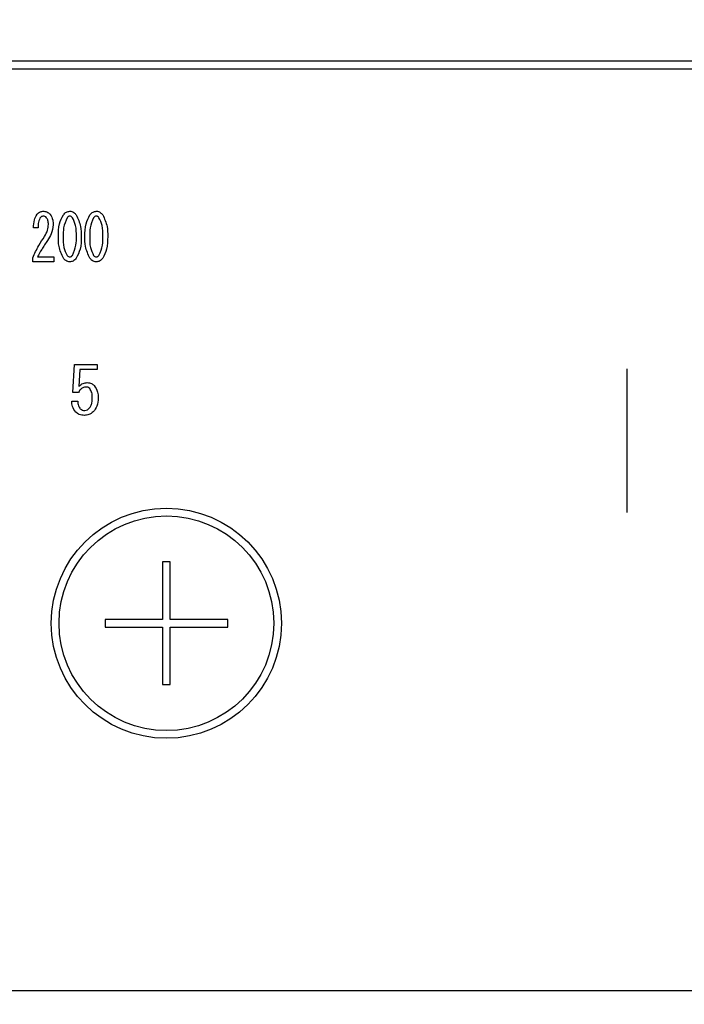
# Model space of a CAD drawing. Units: millimetres. Extents: x 190 to 6060, y -676 to 4222.
# Drawn here: x 1576 to 1619, y 3269 to 3333 of the extents above; entities that cross this region are included whole.
import ezdxf

# ---------------------------------------------------------------- set-up
doc = ezdxf.new("R2010")
doc.units = ezdxf.units.MM
doc.header["$LTSCALE"] = 3.75
doc.linetypes.add('DASHDOT', pattern=[50.5, 30, -9, 2.5, -9])
doc.layers.add('3', color=216, linetype='Continuous', lineweight=9, true_color=0x800080)

# ---------------------------------------------------------------- blocks, each defined once
blk = doc.blocks.new('G39')
at = {"layer": '3', "color": 216, "linetype": 'DASHDOT', "lineweight": 30, "true_color": 0x800080}
blk.add_line((1615.098, 3456.201), (1615.098, 3253.914), dxfattribs=at)
blk = doc.blocks.new('G38')
at = {"layer": '3', "color": 216, "linetype": 'Continuous', "lineweight": 30, "true_color": 0x800080}
for p, q in [((1772.098, 3330), (1458.097, 3330)), ((1458.097, 3329.5), (1772.098, 3329.5)), ((1576.734, 3319.137), (1576.437, 3319.137)), ((1576.707, 3317.238), (1577.76, 3317.238)), ((1577.76, 3317.238), (1577.76, 3316.917)), ((1576.383, 3316.917), (1576.383, 3317.187)), ((1577.76, 3316.917), (1576.383, 3316.917)), ((1579.007, 3308.401), (1579.108, 3310.216)), ((1579.108, 3310.216), (1580.589, 3310.216)), ((1580.589, 3310.216), (1580.589, 3309.895)), ((1579.453, 3309.895), (1579.385, 3308.791)), ((1580.589, 3309.895), (1579.453, 3309.895)), ((1579.368, 3308.401), (1579.007, 3308.401)), ((1578.927, 3307.842), (1579.317, 3307.842)), ((1584.848, 3297.35), (1584.848, 3293.6)), ((1585.348, 3297.35), (1584.848, 3297.35)), ((1585.348, 3293.6), (1585.348, 3297.35)), ((1581.098, 3293.6), (1581.098, 3293.1)), ((1584.848, 3293.6), (1581.098, 3293.6)), ((1589.098, 3293.6), (1585.348, 3293.6)), ((1589.098, 3293.1), (1589.098, 3293.6)), ((1581.098, 3293.1), (1584.848, 3293.1)), ((1584.848, 3293.1), (1584.848, 3289.35)), ((1585.348, 3289.35), (1585.348, 3293.1)), ((1585.348, 3293.1), (1589.098, 3293.1)), ((1584.848, 3289.35), (1585.348, 3289.35)), ((1755.098, 3269.374), (1475.097, 3269.374))]:
    blk.add_line(p, q, dxfattribs=at)
for radius in [7.5, 7]:
    blk.add_circle((1585.098, 3293.35), radius, dxfattribs=at)
for points, knots in [([(1576.437, 3319.137), (1576.443, 3319.312), (1576.454, 3319.625), (1576.602, 3319.898), (1576.667, 3320.019)], [0, 0, 0, 0, 0.561301, 1, 1, 1, 1]), ([(1576.667, 3320.019), (1576.735, 3320.085), (1576.857, 3320.203), (1577.025, 3320.216), (1577.099, 3320.222)], [0, 0, 0, 0, 0.55857, 1, 1, 1, 1]), ([(1577.072, 3319.9), (1577.047, 3319.897), (1576.998, 3319.891), (1576.923, 3319.841), (1576.881, 3319.793), (1576.856, 3319.764)], [0, 0, 0, 0, 0.279115, 0.56035, 1, 1, 1, 1]), ([(1577.288, 3319.798), (1577.254, 3319.831), (1577.193, 3319.891), (1577.109, 3319.897), (1577.072, 3319.9)], [0, 0, 0, 0, 0.558715, 1, 1, 1, 1]), ([(1577.099, 3320.222), (1577.194, 3320.208), (1577.365, 3320.183), (1577.48, 3320.057), (1577.531, 3320.002)], [0, 0, 0, 0, 0.558181, 1, 1, 1, 1]), ([(1577.409, 3319.357), (1577.407, 3319.446), (1577.402, 3319.603), (1577.323, 3319.739), (1577.288, 3319.798)], [0, 0, 0, 0, 0.560771, 1, 1, 1, 1]), ([(1577.531, 3320.002), (1577.596, 3319.886), (1577.711, 3319.68), (1577.718, 3319.444), (1577.72, 3319.34)], [0, 0, 0, 0, 0.558253, 1, 1, 1, 1]), ([(1578.057, 3318.577), (1578.059, 3318.856), (1578.061, 3319.351), (1578.284, 3319.792), (1578.382, 3319.985)], [0, 0, 0, 0, 0.561657, 1, 1, 1, 1]), ([(1578.625, 3319.798), (1578.533, 3319.58), (1578.368, 3319.188), (1578.368, 3318.765), (1578.368, 3318.577)], [0, 0, 0, 0, 0.557607, 1, 1, 1, 1]), ([(1578.382, 3319.985), (1578.445, 3320.057), (1578.559, 3320.185), (1578.727, 3320.211), (1578.8, 3320.222)], [0, 0, 0, 0, 0.560779, 1, 1, 1, 1]), ([(1578.8, 3319.9), (1578.781, 3319.898), (1578.741, 3319.894), (1578.679, 3319.859), (1578.645, 3319.821), (1578.625, 3319.798)], [0, 0, 0, 0, 0.279698, 0.560406, 1, 1, 1, 1]), ([(1578.8, 3320.222), (1578.847, 3320.218), (1578.94, 3320.209), (1579.089, 3320.128), (1579.17, 3320.039), (1579.219, 3319.985)], [0, 0, 0, 0, 0.279957, 0.559967, 1, 1, 1, 1]), ([(1578.976, 3319.798), (1578.949, 3319.829), (1578.902, 3319.883), (1578.831, 3319.895), (1578.8, 3319.9)], [0, 0, 0, 0, 0.560961, 1, 1, 1, 1]), ([(1579.233, 3318.577), (1579.234, 3318.817), (1579.235, 3319.244), (1579.055, 3319.63), (1578.976, 3319.798)], [0, 0, 0, 0, 0.561967, 1, 1, 1, 1]), ([(1579.219, 3319.985), (1579.334, 3319.735), (1579.54, 3319.287), (1579.542, 3318.795), (1579.543, 3318.577)], [0, 0, 0, 0, 0.557519, 1, 1, 1, 1]), ([(1579.786, 3318.577), (1579.787, 3318.856), (1579.789, 3319.351), (1580.012, 3319.792), (1580.11, 3319.985)], [0, 0, 0, 0, 0.561657, 1, 1, 1, 1]), ([(1580.353, 3319.798), (1580.261, 3319.58), (1580.096, 3319.188), (1580.097, 3318.765), (1580.097, 3318.577)], [0, 0, 0, 0, 0.557607, 1, 1, 1, 1]), ([(1580.11, 3319.985), (1580.174, 3320.057), (1580.287, 3320.185), (1580.455, 3320.211), (1580.529, 3320.222)], [0, 0, 0, 0, 0.560779, 1, 1, 1, 1]), ([(1580.529, 3319.9), (1580.509, 3319.898), (1580.47, 3319.894), (1580.407, 3319.859), (1580.373, 3319.821), (1580.353, 3319.798)], [0, 0, 0, 0, 0.279698, 0.560406, 1, 1, 1, 1]), ([(1580.529, 3320.222), (1580.575, 3320.218), (1580.668, 3320.209), (1580.818, 3320.128), (1580.898, 3320.039), (1580.947, 3319.985)], [0, 0, 0, 0, 0.279957, 0.559967, 1, 1, 1, 1]), ([(1580.704, 3319.798), (1580.677, 3319.829), (1580.63, 3319.883), (1580.56, 3319.895), (1580.529, 3319.9)], [0, 0, 0, 0, 0.5609614, 1, 1, 1, 1]), ([(1580.961, 3318.577), (1580.962, 3318.817), (1580.964, 3319.244), (1580.783, 3319.63), (1580.704, 3319.798)], [0, 0, 0, 0, 0.561967, 1, 1, 1, 1]), ([(1580.947, 3319.985), (1581.062, 3319.735), (1581.269, 3319.287), (1581.27, 3318.795), (1581.271, 3318.577)], [0, 0, 0, 0, 0.557519, 1, 1, 1, 1]), ([(1576.856, 3319.764), (1576.812, 3319.652), (1576.732, 3319.449), (1576.733, 3319.233), (1576.734, 3319.137)], [0, 0, 0, 0, 0.55739, 1, 1, 1, 1]), ([(1577.153, 3318.577), (1577.234, 3318.713), (1577.378, 3318.955), (1577.4, 3319.234), (1577.409, 3319.357)], [0, 0, 0, 0, 0.559844, 1, 1, 1, 1]), ([(1577.72, 3319.34), (1577.693, 3319.135), (1577.644, 3318.769), (1577.444, 3318.459), (1577.355, 3318.323)], [0, 0, 0, 0, 0.558789, 1, 1, 1, 1]), ([(1576.383, 3317.187), (1576.508, 3317.457), (1576.731, 3317.94), (1577.024, 3318.382), (1577.153, 3318.577)], [0, 0, 0, 0, 0.559938, 1, 1, 1, 1]), ([(1578.382, 3317.153), (1578.266, 3317.406), (1578.059, 3317.86), (1578.058, 3318.357), (1578.057, 3318.577)], [0, 0, 0, 0, 0.557495, 1, 1, 1, 1]), ([(1578.368, 3318.577), (1578.367, 3318.334), (1578.365, 3317.902), (1578.545, 3317.511), (1578.625, 3317.339)], [0, 0, 0, 0, 0.561988, 1, 1, 1, 1]), ([(1578.976, 3317.339), (1579.068, 3317.561), (1579.234, 3317.958), (1579.233, 3318.387), (1579.233, 3318.577)], [0, 0, 0, 0, 0.55731, 1, 1, 1, 1]), ([(1579.543, 3318.577), (1579.542, 3318.296), (1579.54, 3317.795), (1579.317, 3317.348), (1579.219, 3317.153)], [0, 0, 0, 0, 0.561702, 1, 1, 1, 1]), ([(1580.11, 3317.153), (1579.995, 3317.406), (1579.788, 3317.86), (1579.786, 3318.357), (1579.786, 3318.577)], [0, 0, 0, 0, 0.557495, 1, 1, 1, 1]), ([(1580.097, 3318.577), (1580.095, 3318.334), (1580.093, 3317.902), (1580.274, 3317.511), (1580.353, 3317.339)], [0, 0, 0, 0, 0.561988, 1, 1, 1, 1]), ([(1580.704, 3317.339), (1580.797, 3317.561), (1580.963, 3317.958), (1580.961, 3318.387), (1580.961, 3318.577)], [0, 0, 0, 0, 0.55731, 1, 1, 1, 1]), ([(1581.271, 3318.577), (1581.27, 3318.296), (1581.268, 3317.795), (1581.045, 3317.348), (1580.947, 3317.153)], [0, 0, 0, 0, 0.561702, 1, 1, 1, 1]), ([(1577.355, 3318.323), (1577.223, 3318.127), (1576.987, 3317.777), (1576.793, 3317.403), (1576.707, 3317.238)], [0, 0, 0, 0, 0.56, 1, 1, 1, 1]), ([(1578.625, 3317.339), (1578.651, 3317.309), (1578.699, 3317.255), (1578.77, 3317.243), (1578.8, 3317.238)], [0, 0, 0, 0, 0.561033, 1, 1, 1, 1]), ([(1578.8, 3317.238), (1578.82, 3317.24), (1578.859, 3317.243), (1578.921, 3317.279), (1578.955, 3317.317), (1578.976, 3317.339)], [0, 0, 0, 0, 0.279589, 0.560559, 1, 1, 1, 1]), ([(1580.353, 3317.339), (1580.38, 3317.309), (1580.428, 3317.255), (1580.498, 3317.243), (1580.529, 3317.238)], [0, 0, 0, 0, 0.561033, 1, 1, 1, 1]), ([(1580.529, 3317.238), (1580.548, 3317.24), (1580.588, 3317.243), (1580.65, 3317.279), (1580.683, 3317.317), (1580.704, 3317.339)], [0, 0, 0, 0, 0.2795888, 0.5605595, 1, 1, 1, 1]), ([(1578.8, 3316.917), (1578.754, 3316.921), (1578.661, 3316.93), (1578.511, 3317.01), (1578.431, 3317.099), (1578.382, 3317.153)], [0, 0, 0, 0, 0.279891, 0.55994, 1, 1, 1, 1]), ([(1579.219, 3317.153), (1579.155, 3317.082), (1579.041, 3316.954), (1578.874, 3316.928), (1578.8, 3316.917)], [0, 0, 0, 0, 0.560792, 1, 1, 1, 1]), ([(1580.529, 3316.917), (1580.482, 3316.921), (1580.389, 3316.93), (1580.239, 3317.01), (1580.159, 3317.099), (1580.11, 3317.153)], [0, 0, 0, 0, 0.279891, 0.55994, 1, 1, 1, 1]), ([(1580.947, 3317.153), (1580.883, 3317.082), (1580.769, 3316.954), (1580.602, 3316.928), (1580.529, 3316.917)], [0, 0, 0, 0, 0.560792, 1, 1, 1, 1]), ([(1579.385, 3308.791), (1579.474, 3308.873), (1579.635, 3309.02), (1579.85, 3309.038), (1579.944, 3309.046)], [0, 0, 0, 0, 0.558928, 1, 1, 1, 1]), ([(1579.944, 3309.046), (1580.037, 3309.035), (1580.204, 3309.016), (1580.33, 3308.907), (1580.385, 3308.859)], [0, 0, 0, 0, 0.559024, 1, 1, 1, 1]), ([(1579.86, 3308.757), (1579.8, 3308.751), (1579.68, 3308.738), (1579.497, 3308.614), (1579.417, 3308.482), (1579.368, 3308.401)], [0, 0, 0, 0, 0.279808, 0.559928, 1, 1, 1, 1]), ([(1580.097, 3308.656), (1580.058, 3308.688), (1579.989, 3308.746), (1579.899, 3308.754), (1579.86, 3308.757)], [0, 0, 0, 0, 0.55948, 1, 1, 1, 1]), ([(1580.267, 3308.045), (1580.266, 3308.169), (1580.264, 3308.389), (1580.148, 3308.575), (1580.097, 3308.656)], [0, 0, 0, 0, 0.562102, 1, 1, 1, 1]), ([(1580.385, 3308.859), (1580.478, 3308.721), (1580.645, 3308.473), (1580.653, 3308.176), (1580.657, 3308.045)], [0, 0, 0, 0, 0.557526, 1, 1, 1, 1]), ([(1579.198, 3307.113), (1579.111, 3307.235), (1578.954, 3307.455), (1578.935, 3307.723), (1578.927, 3307.842)], [0, 0, 0, 0, 0.5580508, 1, 1, 1, 1]), ([(1579.317, 3307.842), (1579.321, 3307.737), (1579.329, 3307.55), (1579.439, 3307.399), (1579.487, 3307.333)], [0, 0, 0, 0, 0.560988, 1, 1, 1, 1]), ([(1580.063, 3307.367), (1580.105, 3307.421), (1580.188, 3307.528), (1580.254, 3307.765), (1580.262, 3307.939), (1580.267, 3308.045)], [0, 0, 0, 0, 0.279378, 0.559574, 1, 1, 1, 1]), ([(1580.657, 3308.045), (1580.646, 3307.858), (1580.627, 3307.524), (1580.424, 3307.262), (1580.334, 3307.147)], [0, 0, 0, 0, 0.5603441, 1, 1, 1, 1]), ([(1579.758, 3306.91), (1579.641, 3306.918), (1579.434, 3306.931), (1579.27, 3307.057), (1579.198, 3307.113)], [0, 0, 0, 0, 0.560273, 1, 1, 1, 1]), ([(1579.487, 3307.333), (1579.535, 3307.299), (1579.622, 3307.237), (1579.728, 3307.233), (1579.775, 3307.231)], [0, 0, 0, 0, 0.558287, 1, 1, 1, 1]), ([(1580.334, 3307.147), (1580.239, 3307.07), (1580.069, 3306.934), (1579.853, 3306.918), (1579.758, 3306.91)], [0, 0, 0, 0, 0.559067, 1, 1, 1, 1]), ([(1579.775, 3307.231), (1579.836, 3307.241), (1579.946, 3307.259), (1580.027, 3307.334), (1580.063, 3307.367)], [0, 0, 0, 0, 0.558282, 1, 1, 1, 1])]:
    blk.add_open_spline(points, degree=3, knots=knots, dxfattribs=at)
blk.add_blockref('G39', (0, 0))

msp = doc.modelspace()

# ---------------------------------------------------------------- block references
msp.add_blockref('G38', (0, 0))

doc.saveas('drawing.dxf')
